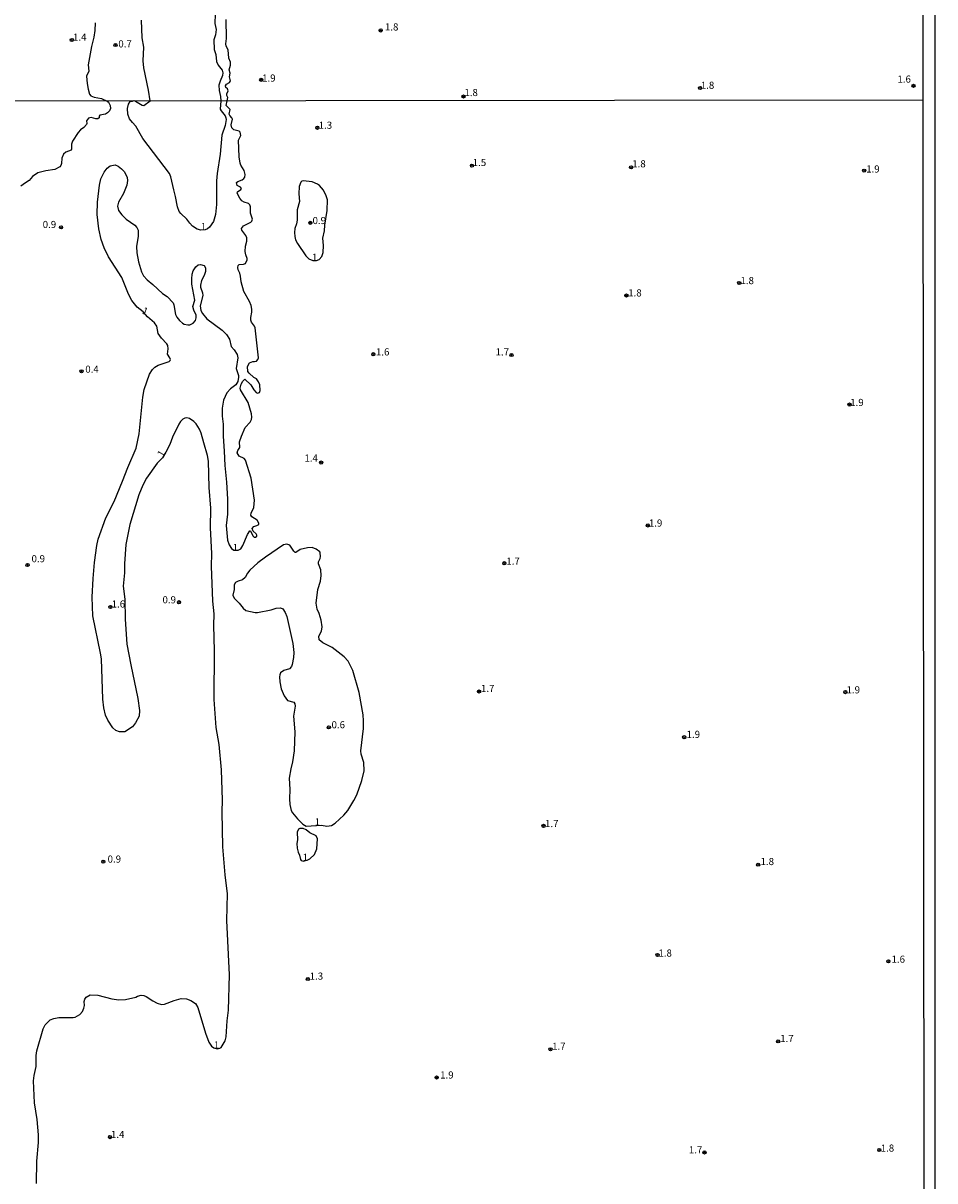
# Model space of a CAD drawing. Units: millimetres. Extents: x 187935 to 190353, y 1679832 to 1682607.
# Drawn here: x 190033 to 190353, y 1681671 to 1682078 of the extents above; entities that cross this region are included whole.
import ezdxf
from ezdxf.enums import TextEntityAlignment as Align

# ---------------------------------------------------------------- set-up
doc = ezdxf.new("R2010")
doc.units = ezdxf.units.MM
doc.header["$MEASUREMENT"] = 0
for name, color, linetype in [('IMAGEM', 7, 'Continuous'), ('V-CURVA_DE_NIVEL', 123, 'Continuous'), ('V-PONTO_DE_APARELHO', 4, 'Continuous'), ('V-TEXTO_DE_ALTIMETRIA', 2, 'Continuous'), ('X-LIMITE_1000', 7, 'Continuous'), ('X-LIMITE_5000', 6, 'Continuous')]:
    doc.layers.add(name, color=color, linetype=linetype)
picture_1 = doc.add_image_def('image1.jpg', size_in_pixel=(4028, 4624))

# ---------------------------------------------------------------- blocks, each defined once
blk = doc.blocks.new('805')
at = {"color": 0, "linetype": 'ByBlock', "lineweight": -2}
for radius in [0.562, 0.0806]:
    blk.add_circle((0, 0), radius, dxfattribs=at)

msp = doc.modelspace()

# ---------------------------------------------------------------- linework, layer by layer
at = {"layer": 'V-CURVA_DE_NIVEL'}
for points in [[(190057.91, 1682078.39), (190057.81, 1682075.78), (190057.45, 1682073.34), (190056.63, 1682070.06), (190055.46, 1682063.67), (190055.68, 1682061.47), (190054.87, 1682059.72), (190055.07, 1682057.08), (190055.42, 1682055.11), (190055.98, 1682053.36), (190056.41, 1682052.74), (190057.56, 1682052.27), (190060.2, 1682051.8), (190062.19, 1682050.92), (190062.59, 1682050.53), (190063.25, 1682049.36), (190063.28, 1682048.29), (190062.92, 1682047.49), (190062.29, 1682046.75), (190061.53, 1682046.27), (190059.52, 1682045.93), (190059.34, 1682045.59), (190059.32, 1682044.98), (190058.89, 1682044.68), (190058.17, 1682044.71), (190056.53, 1682045.14), (190055.61, 1682044.85), (190054.92, 1682043.98), (190055.03, 1682043.06), (190054.92, 1682042.69), (190053.98, 1682041.67), (190052.78, 1682040.79), (190051.91, 1682039.82), (190049.97, 1682036.75), (190049.61, 1682035.73), (190049.61, 1682033.99), (190049.48, 1682033.66), (190047.66, 1682032.93), (190046.8, 1682032.18), (190046.18, 1682030.87), (190046.13, 1682029), (190045.9, 1682028.27), (190045.52, 1682027.76), (190043.7, 1682026.84), (190040.63, 1682026.42), (190037.8, 1682025.69), (190035.86, 1682024.35), (190034.68, 1682022.93), (190033.4, 1682022.19), (190031.82, 1682020.98)], [(190100.16, 1682081.51), (190099.97, 1682078.17), (190100.51, 1682076.1), (190100.29, 1682074.19), (190099.7, 1682072.44), (190099.77, 1682069.01), (190100.37, 1682067.26), (190100.66, 1682064.87), (190101.23, 1682063.55), (190102.63, 1682061.8), (190102.84, 1682060.83), (190102.76, 1682059.88), (190101.85, 1682057.97), (190101.48, 1682056.54), (190101.5, 1682054.63), (190102.04, 1682052.56), (190102.18, 1682050.96), (190101.86, 1682048.1), (190102.19, 1682047.44), (190103.64, 1682045.72), (190103.9, 1682045.06), (190103.95, 1682044.4), (190103.64, 1682042.33), (190102.52, 1682038.88), (190101.85, 1682032.21), (190100.78, 1682025.41), (190100.57, 1682022.88), (190100.58, 1682014.47), (190100.25, 1682011.02), (190099.55, 1682008.56), (190098.1, 1682006.55), (190097.46, 1682005.98), (190096.61, 1682005.57), (190095.06, 1682005.46), (190093.8, 1682005.85), (190092.14, 1682006.95), (190091.2, 1682007.93), (190090.15, 1682009.41), (190088.03, 1682011.3), (190087.47, 1682012.04), (190086.85, 1682013.72), (190086.24, 1682017.3), (190085.55, 1682019.73), (190084.57, 1682024.26), (190084.12, 1682025.41), (190074.72, 1682037.78), (190072.2, 1682042.04), (190071.01, 1682043.32), (190070.06, 1682044.67), (190069.45, 1682046.28), (190069.24, 1682048.25), (190069.6, 1682049.86), (190070.28, 1682050.71), (190071, 1682050.93), (190071.68, 1682051.1), (190072.08, 1682050.93), (190074.48, 1682049.46), (190075.1, 1682049.38), (190077.22, 1682050.94), (190076.74, 1682054.7), (190075.08, 1682062.62), (190074.76, 1682065.03), (190075.05, 1682069.87)], [(190075.05, 1682069.87), (190074.48, 1682073.18), (190074.21, 1682079.35)], [(190104.97, 1682066.02), (190104.76, 1682068.91), (190104.04, 1682070.22), (190103.87, 1682071.01), (190104.08, 1682072.92), (190104.03, 1682079.6)], [(190112.05, 1681955.14), (190111.65, 1681955.8), (190111.49, 1681957.51), (190112.23, 1681958.84), (190113.35, 1681959.33), (190113.96, 1681959.26), (190114.65, 1681959.44), (190115.15, 1681959.94), (190115.32, 1681960.6), (190114.25, 1681971.08), (190114.02, 1681971.77), (190112.97, 1681973.18), (190112.69, 1681973.84), (190112.67, 1681974.76), (190113.05, 1681976.6), (190113.02, 1681977.71), (190112.76, 1681979.03), (190112.26, 1681980.34), (190110.19, 1681983.86), (190109.32, 1681987.31), (190109.06, 1681989.31), (190108.76, 1681990.39), (190108.22, 1681991.48), (190108.07, 1681992.33), (190108.19, 1681993.07), (190108.62, 1681993.41), (190110.05, 1681993.53), (190110.83, 1681993.82), (190111.44, 1681995.03), (190111.44, 1681995.49), (190110.93, 1681996.78), (190110.72, 1681998.02), (190110.83, 1681999.82), (190111.26, 1682001.6), (190111.26, 1682002.75), (190110.93, 1682003.67), (190109.52, 1682005.51), (190109.38, 1682006.08), (190110.14, 1682007.05), (190112.69, 1682008.28), (190113.03, 1682008.61), (190113.28, 1682009.32), (190112.59, 1682011.52), (190112.59, 1682013.69), (190112.33, 1682014.38), (190111.84, 1682014.82), (190110.28, 1682015.32), (190109.5, 1682015.85), (190108.78, 1682016.74), (190107.89, 1682018.52), (190107.97, 1682018.98), (190109.16, 1682019.78), (190109.34, 1682020.19), (190108.99, 1682020.67), (190107.86, 1682021.19), (190107.64, 1682022.23), (190108.05, 1682022.64), (190109.68, 1682023.24), (190110.24, 1682023.62), (190110.53, 1682024.13), (190110.72, 1682025.02), (190110.34, 1682026.53), (190109.19, 1682028.37), (190108.94, 1682029.03), (190108.58, 1682031.3), (190108.33, 1682037.18), (190109.12, 1682038.83), (190108.94, 1682039.94), (190108.55, 1682040.36), (190106.66, 1682040.75), (190106.05, 1682041.51), (190105.8, 1682042.53), (190106.18, 1682044.53), (190106.03, 1682044.99), (190105.25, 1682045.8), (190105.08, 1682046.28), (190105.44, 1682048), (190103.95, 1682049.35), (190104.31, 1682050.96), (190104.57, 1682052.19), (190104.22, 1682052.82), (190104.19, 1682053.46), (190104.66, 1682054.57), (190104.46, 1682055.22), (190103.84, 1682055.69), (190103.74, 1682056.22), (190104.14, 1682056.91), (190105.21, 1682057.43), (190105.55, 1682058), (190105.2, 1682059.44), (190105.4, 1682060.71), (190105.05, 1682061.85), (190105.49, 1682063.6), (190105.52, 1682064.56), (190104.97, 1682066.02)], [(190059.01, 1681896.73), (190061.73, 1681904.32), (190064.59, 1681910), (190067.58, 1681917.16), (190069.39, 1681922.03), (190072.33, 1681928.79), (190073.44, 1681933.85), (190074.69, 1681946.76), (190075.17, 1681949.39), (190077.02, 1681954.85), (190078.06, 1681956.49), (190078.95, 1681957.31), (190080.08, 1681958.02), (190083.97, 1681959.24), (190084.3, 1681959.62), (190084.37, 1681960), (190084.22, 1681960.56), (190083.38, 1681961.88), (190083.63, 1681963.78), (190083.46, 1681964.93), (190083.14, 1681965.52), (190081.28, 1681967.44), (190080.08, 1681969.14), (190079.57, 1681971.77), (190078.85, 1681972.9), (190076.37, 1681974.98), (190074.82, 1681976.74), (190072.71, 1681978.46), (190070.8, 1681980.77), (190069.6, 1681983), (190067.27, 1681988.88), (190062.63, 1681996.11), (190061.06, 1681999.28), (190060.01, 1682002.24), (190059.17, 1682005.97), (190058.65, 1682010.99), (190058.79, 1682015.39), (190059.4, 1682021.27), (190059.94, 1682023.54), (190061.14, 1682025.94), (190062.14, 1682027.25), (190063.21, 1682028.07), (190064.94, 1682028.47), (190065.99, 1682028.04), (190067.17, 1682027.11), (190068.11, 1682026.1), (190068.86, 1682024.86), (190069.19, 1682023.97), (190069.32, 1682022.95), (190069.07, 1682021.31), (190067.85, 1682018.42), (190066.12, 1682015.33), (190065.76, 1682013.88), (190066.18, 1682012.4), (190067.32, 1682010.84), (190068.83, 1682009.38), (190071.84, 1682007.31), (190072.61, 1682006.41), (190073, 1682005.51), (190073.07, 1682003.4), (190072.41, 1681999.79), (190072.56, 1681997.53), (190073.13, 1681994.3), (190074.22, 1681990.85), (190074.94, 1681989.47), (190076.22, 1681987.97), (190078.24, 1681986.37), (190081.59, 1681983.16), (190083.21, 1681982.16), (190085.37, 1681979.95), (190085.62, 1681979.26), (190086.18, 1681975.81), (190086.67, 1681974.89), (190087.57, 1681973.74), (190088.62, 1681972.75), (190089.21, 1681972.42), (190090.5, 1681972.16), (190091.25, 1681972.22), (190092.4, 1681972.78), (190093.21, 1681973.74), (190093.49, 1681974.66), (190093.42, 1681975.58), (190092.61, 1681977.38), (190092.3, 1681978.66), (190093.03, 1681980.83), (190091.96, 1681986.45), (190091.89, 1681988.32), (190092.06, 1681989.97), (190092.4, 1681991.18), (190093.31, 1681992.61), (190094.18, 1681993.33), (190094.93, 1681993.43), (190096.28, 1681993.02), (190096.79, 1681992.27), (190096.76, 1681990.92)], [(190130.66, 1682022.75), (190130.31, 1682022.34), (190129.72, 1682020.88), (190129.58, 1682018.25), (190129.84, 1682015.53), (190128.93, 1682012.6), (190129.03, 1682008.99), (190128.79, 1682007.67), (190128.21, 1682006.06), (190128.04, 1682004.68), (190128.1, 1682003.3), (190128.36, 1682002.15), (190129.07, 1682000.77), (190131.99, 1681996.44), (190133.03, 1681995.38), (190134.49, 1681994.8), (190135.82, 1681994.77), (190136.66, 1681995.15), (190137.64, 1681996.24), (190138.12, 1681997.62), (190138.22, 1682000.08), (190137.97, 1682002.68), (190138.64, 1682005.24), (190138.68, 1682007.21), (190139.53, 1682012.47), (190139.6, 1682016.15), (190139.17, 1682017.53), (190138.22, 1682019.6), (190136.8, 1682021.2), (190136.16, 1682021.66), (190134.23, 1682022.55), (190131.14, 1682022.9), (190130.66, 1682022.75)], [(190096.76, 1681990.92), (190096.3, 1681989.6), (190095.32, 1681987.73), (190094.92, 1681986.19), (190094.99, 1681985.47), (190095.68, 1681983.4), (190095.78, 1681982.48), (190094.85, 1681978.93), (190095.13, 1681977.28), (190095.68, 1681976.14), (190097.23, 1681974.31), (190102.59, 1681970.32), (190104.1, 1681968.82), (190105.15, 1681967.17), (190105.8, 1681964.54), (190106.85, 1681963.35), (190107.84, 1681961.78), (190108.06, 1681960.62), (190107.56, 1681956.78), (190108.35, 1681954.35), (190108.39, 1681953.8), (190108.07, 1681952.28), (190107.41, 1681951.11), (190105.49, 1681949.65), (190104.21, 1681948.21), (190103.11, 1681945.68), (190102.58, 1681942.86), (190102.65, 1681940.06), (190102.97, 1681937.24), (190102.91, 1681933.07), (190103.33, 1681927.78), (190103.5, 1681922.72), (190104.18, 1681916.87), (190104.51, 1681910.86), (190104.44, 1681905.57), (190104.05, 1681901.56), (190104.44, 1681896.47), (190105.05, 1681894.76), (190105.84, 1681893.48), (190106.74, 1681892.87), (190108.28, 1681892.9), (190109.11, 1681893.43), (190109.91, 1681894.56), (190111.49, 1681898.41), (190112.31, 1681899.69), (190112.52, 1681899.67), (190113.33, 1681898.01), (190113.8, 1681897.47), (190114.32, 1681897.45), (190114.81, 1681897.79), (190114.83, 1681898.16), (190114.61, 1681898.64), (190113.52, 1681899.65), (190113.2, 1681900.54), (190113.74, 1681901.29), (190114.78, 1681901.55), (190115.55, 1681902), (190115.52, 1681902.41), (190114.9, 1681903.5), (190113.03, 1681904.6), (190112.69, 1681905.27), (190112.82, 1681905.93), (190113.74, 1681907.97), (190113.98, 1681910.5), (190112.85, 1681918.22), (190110.76, 1681924.56), (190110.32, 1681925.13), (190108.53, 1681926.03), (190107.91, 1681927.15), (190108.12, 1681928.01), (190108.83, 1681929.09), (190108.73, 1681931), (190109.34, 1681933.07), (190110.72, 1681936.12), (190112.44, 1681937.92), (190112.9, 1681938.85), (190113.06, 1681939.73), (190112.9, 1681940.82), (190111.7, 1681944.89), (190109.02, 1681949.29), (190108.92, 1681949.95), (190109.25, 1681951.27), (190109.83, 1681952.42), (190110.57, 1681953.09), (190112.64, 1681951.12), (190113.77, 1681949.29), (190114.54, 1681948.36), (190115.01, 1681948.13), (190115.73, 1681948.37), (190115.96, 1681949.06), (190115.81, 1681951.04), (190115.37, 1681952.19), (190114.66, 1681953.17), (190113.72, 1681953.68), (190112.05, 1681955.14)], [(190074.14, 1681736.33), (190075.06, 1681736.21), (190075.91, 1681735.9), (190078.18, 1681734.32), (190079.79, 1681733.5), (190081.23, 1681733.07), (190082.29, 1681733.15), (190085.7, 1681734.47), (190088.17, 1681735.14), (190090.01, 1681735.04), (190091.62, 1681734.48), (190093.19, 1681733.38), (190094.03, 1681732.04), (190096.7, 1681723), (190097.91, 1681719.78), (190098.83, 1681718.45), (190099.63, 1681717.86), (190100.88, 1681717.52), (190101.72, 1681717.66), (190102.19, 1681717.97), (190103.64, 1681720.28), (190104.02, 1681721.66), (190104.34, 1681727.32), (190104.79, 1681731.09), (190105.17, 1681743.5), (190104.29, 1681762.59), (190104.42, 1681772.02), (190103.6, 1681778.69), (190102.85, 1681788.58), (190102.54, 1681800.87), (190102.74, 1681805), (190102.32, 1681815.58), (190101.52, 1681824.55), (190100.53, 1681830.53), (190099.82, 1681840.42), (190099.86, 1681857.67), (190099.61, 1681866.41), (190099.76, 1681870.55), (190099.33, 1681874.92), (190098.87, 1681887.33), (190098.96, 1681891.7), (190098.46, 1681900.74), (190098.66, 1681907.64), (190097.98, 1681915), (190097.75, 1681924.19), (190097.49, 1681926.26), (190096.1, 1681930.63), (190095.26, 1681934.08), (190094.67, 1681935.46), (190093.47, 1681937.3), (190092.63, 1681938.2), (190091.06, 1681939.24), (190090.14, 1681939.47), (190089.45, 1681939.37), (190088.76, 1681938.99), (190087.98, 1681938.21), (190087.37, 1681937.27), (190085.16, 1681932.67), (190084.22, 1681930.14), (190082.84, 1681927.38), (190081.64, 1681925.43), (190079.7, 1681923.47), (190076.02, 1681918.28), (190074.64, 1681915.78), (190073.25, 1681912.4), (190070.16, 1681901.92), (190068.75, 1681894.96), (190068.25, 1681888.16), (190068.29, 1681884.94), (190067.75, 1681880.27), (190068.32, 1681875.64), (190068.47, 1681868.61), (190069.09, 1681859.84), (190070.44, 1681852.58), (190072.97, 1681840.72), (190073.5, 1681836.51), (190073.4, 1681834.54), (190072.13, 1681832.11), (190071.03, 1681830.7), (190068.39, 1681829.03), (190066.52, 1681828.97), (190065.23, 1681829.5), (190064.16, 1681830.41), (190062.37, 1681833.07), (190061.58, 1681834.9), (190061.01, 1681837.5), (190060.57, 1681840.52), (190060.11, 1681854.65), (190059.83, 1681856.72), (190057.14, 1681869.86), (190056.92, 1681876.39), (190057.2, 1681882.9), (190057.68, 1681888.62), (190058.53, 1681894.5), (190059.01, 1681896.73)], [(190130.09, 1681893.11), (190128.48, 1681892.14), (190128.25, 1681892.14), (190127.75, 1681892.52), (190126.42, 1681894.62), (190125.32, 1681895.04), (190124.17, 1681894.81), (190117.85, 1681890.47), (190115.18, 1681888.41), (190112.29, 1681885.82), (190111.45, 1681884.77)], [(190111.45, 1681884.77), (190110.69, 1681883.24), (190109.78, 1681882.43), (190108.17, 1681882.04), (190107.25, 1681881.58), (190106.81, 1681880.73), (190106.84, 1681879.09), (190106.38, 1681877.08), (190106.85, 1681875.98), (190108.62, 1681874.21), (190109.99, 1681872.45), (190110.97, 1681871.69), (190114.19, 1681871), (190115.07, 1681871), (190119.87, 1681871.92), (190121.61, 1681872.55), (190123.06, 1681872.68), (190123.88, 1681872.32), (190124.78, 1681870.94), (190125.29, 1681869.56), (190127.41, 1681860.07), (190127.8, 1681856.94), (190127.74, 1681855.17), (190127.26, 1681852.64), (190126.93, 1681851.97), (190126.23, 1681851.18), (190124.34, 1681850.6), (190123.17, 1681849.75), (190122.84, 1681849.09), (190122.71, 1681848.34), (190122.87, 1681846.56), (190123.33, 1681844.17), (190124.35, 1681841.7), (190125.57, 1681839.99), (190127.8, 1681839.4), (190128.21, 1681838.81), (190128.33, 1681838.02), (190127.74, 1681834.51), (190128.2, 1681828.95), (190127.95, 1681822.29), (190127.39, 1681818.47), (190126.73, 1681815.94), (190126.21, 1681812.73), (190126.4, 1681808.68), (190126.24, 1681805.46), (190126.4, 1681803.39), (190126.91, 1681801.36), (190127.39, 1681800.5), (190129.06, 1681798.41), (190130.99, 1681796.49), (190132.19, 1681795.83), (190137.48, 1681796.2), (190139.42, 1681795.83), (190141.09, 1681796.07), (190142.37, 1681796.87), (190145.4, 1681799.66), (190146.81, 1681801.34), (190148.93, 1681804.8), (190149.92, 1681806.84), (190151.69, 1681811.9), (190152.51, 1681815.22), (190152.39, 1681818.21), (190151.47, 1681821.14), (190151.32, 1681822.35), (190152.28, 1681830.14), (190152.36, 1681832.9), (190152.21, 1681834.97), (190150.8, 1681842.79), (190148.61, 1681850.6), (190146.97, 1681853.82), (190145.54, 1681855.43), (190141.27, 1681858.67), (190138, 1681860.36), (190136.74, 1681861.33), (190136.55, 1681862.69), (190137.53, 1681864.37), (190137.82, 1681865.98), (190137.4, 1681868.28), (190136.69, 1681870.58), (190136, 1681872.19), (190135.7, 1681874.26), (190136.19, 1681879.09), (190137.17, 1681882.02), (190137.46, 1681883.98), (190137.3, 1681886), (190136.51, 1681888.12), (190136.52, 1681888.83), (190137.07, 1681889.96), (190137.23, 1681890.65), (190137.1, 1681892.03), (190136.92, 1681892.37), (190135.7, 1681893.24), (190134.23, 1681893.82), (190132.62, 1681893.69), (190130.09, 1681893.11)], [(190129.39, 1681794.72), (190128.98, 1681793.74), (190129.15, 1681790.98), (190128.9, 1681789.76), (190128.95, 1681788.09), (190129.31, 1681786.71), (190129.84, 1681785.56), (190130.1, 1681784.12), (190130.4, 1681783.73), (190131.2, 1681783.53), (190132.74, 1681783.94), (190133.47, 1681784.37), (190135.08, 1681785.88), (190135.9, 1681787.79), (190136.18, 1681791.4), (190135.63, 1681792.45), (190133.42, 1681793.5), (190132.1, 1681794.57), (190131.08, 1681795.03), (190129.86, 1681795), (190129.39, 1681794.72)], [(190037.24, 1681670.05), (190037.37, 1681678), (190038, 1681684.5), (190038.05, 1681687.16), (190037.49, 1681692.62), (190036.55, 1681698.53), (190036.25, 1681706.22), (190036.42, 1681708.06), (190037.13, 1681711.28), (190037.21, 1681715.18), (190037.44, 1681716.73), (190039.67, 1681724.52), (190040.38, 1681725.9), (190042.15, 1681727.63), (190043.35, 1681728.19), (190045.1, 1681728.51), (190050.16, 1681728.45), (190050.84, 1681728.65), (190052.49, 1681729.6), (190053.44, 1681730.66), (190053.95, 1681731.78), (190054.15, 1681732.7), (190054.05, 1681734.08), (190054.29, 1681735), (190054.78, 1681735.62), (190056.17, 1681736.46), (190058.86, 1681736.39), (190063.76, 1681735.02), (190066.29, 1681734.68), (190068.59, 1681734.83), (190072.27, 1681735.68), (190072.87, 1681736), (190074.14, 1681736.33)]]:
    msp.add_lwpolyline(points, dxfattribs=at)
at = {"layer": 'X-LIMITE_1000'}
msp.add_line((190349.02, 1682051.19), (187936.27, 1682048.82), dxfattribs=at)
at = {"layer": 'X-LIMITE_5000'}
msp.add_lwpolyline([(190348.86, 1682242.14), (190349.02, 1682051.18), (190349.36, 1681663.64), (190349.4, 1681617.26), (190349.41, 1681606.62), (190349.43, 1681587.27), (190349.44, 1681577.16), (190349.45, 1681562.84), (190349.47, 1681542.47), (190349.49, 1681517.17), (190349.49, 1681514.96), (190349.5, 1681496.91), (190349.54, 1681450.98), (190349.58, 1681406.01), (190349.62, 1681360.92), (190349.69, 1681286.04), (190349.73, 1681240.88)], dxfattribs=at)

# ---------------------------------------------------------------- block references
at = {"layer": 'V-PONTO_DE_APARELHO', "xscale": 0.999998301267624, "yscale": 0.999998301267624, "zscale": 0.999998301267624}
for p in [(190158.37, 1682075.76), (190049.7, 1682072.42), (190065.08, 1682070.63), (190116.35, 1682058.39), (190270.7, 1682055.52), (190345.78, 1682056.27), (190187.48, 1682052.51), (190136.08, 1682041.51), (190190.46, 1682028.21), (190246.41, 1682027.59), (190328.43, 1682026.45), (190045.92, 1682006.47), (190133.61, 1682008.08), (190284.47, 1681986.92), (190244.79, 1681982.5), (190155.77, 1681961.85), (190204.36, 1681961.56), (190053.11, 1681955.83), (190323.27, 1681944.14), (190137.41, 1681923.73), (190252.33, 1681901.62), (190034.14, 1681887.69), (190201.85, 1681888.32), (190087.4, 1681874.6), (190063.26, 1681872.92), (190192.97, 1681843.2), (190321.8, 1681842.98), (190140.14, 1681830.57), (190265.13, 1681827.1), (190215.65, 1681795.91), (190060.78, 1681783.32), (190291.14, 1681782.25), (190255.76, 1681750.5), (190336.94, 1681748.27), (190132.73, 1681742.02), (190298.17, 1681720.1), (190218.09, 1681717.32), (190178.04, 1681707.38), (190063.14, 1681686.41), (190272.27, 1681681.02), (190333.75, 1681681.87)]:
    msp.add_blockref('805', p, dxfattribs=at)

# ---------------------------------------------------------------- texts
at = {"layer": 'V-TEXTO_DE_ALTIMETRIA'}
for s, p in [('1.8', (190159.85, 1682074.96)), ('1.4', (190050.14, 1682071.39)), ('0.7', (190066.07, 1682069)), ('1.9', (190116.65, 1682056.98)), ('1.8', (190270.97, 1682054.44)), ('1.6', (190340.13, 1682056.62)), ('1.8', (190187.81, 1682051.89)), ('1.3', (190136.55, 1682040.39)), ('1.5', (190190.73, 1682027.27)), ('1.8', (190246.84, 1682026.81)), ('1.9', (190329.13, 1682024.99)), ('0.9', (190039.47, 1682005.47)), ('0.9', (190134.39, 1682006.86)), ('1', (190095.06, 1682004.7)), ('1', (190134.15, 1681993.92)), ('1.8', (190284.92, 1681985.72)), ('1.8', (190245.43, 1681981.39)), ('1.6', (190156.69, 1681960.63)), ('1.7', (190198.77, 1681960.63)), ('0.4', (190054.45, 1681954.56)), ('1.9', (190323.52, 1681942.85)), ('1.4', (190131.54, 1681923.29)), ('1.9', (190252.69, 1681900.43)), ('1', (190106.3, 1681891.81)), ('0.9', (190035.54, 1681887.89)), ('1.7', (190202.56, 1681887.03)), ('1.6', (190063.73, 1681871.94)), ('0.9', (190081.61, 1681873.43)), ('1.7', (190193.64, 1681842.25)), ('1.9', (190322.22, 1681841.74)), ('0.6', (190141.07, 1681829.46)), ('1.9', (190265.96, 1681826.08)), ('1', (190135.14, 1681795.26)), ('1.7', (190216.17, 1681794.7)), ('0.9', (190062.3, 1681782.21)), ('1', (190130.91, 1681782.83)), ('1.8', (190291.98, 1681781.34)), ('1.8', (190256.05, 1681749.14)), ('1.6', (190338.05, 1681746.97)), ('1.3', (190133.38, 1681741.03)), ('1', (190099.65, 1681716.8)), ('1.7', (190218.65, 1681716.34)), ('1.7', (190298.89, 1681719.08)), ('1.9', (190179.27, 1681706.24)), ('1.4', (190063.49, 1681685.34)), ('1.7', (190266.75, 1681679.91)), ('1.8', (190334.25, 1681680.53))]:
    msp.add_text(s, height=2.5, dxfattribs=at).set_placement(p, align=Align.BOTTOM_LEFT)
for rotation, p in [(339, (190073.93, 1681975.47)), (60, (190082.37, 1681925.11))]:
    msp.add_text('1', height=2.5, rotation=rotation, dxfattribs=at).set_placement(p, align=Align.BOTTOM_LEFT)

# ---------------------------------------------------------------- referenced raster images: frames only (the image files are external)
at = {"layer": 'IMAGEM'}
image = msp.add_image(picture_1, insert=(187935.49, 1679831.72), size_in_units=(2417.79, 2775.54), dxfattribs=at)
image.dxf.flags = 7

doc.saveas('drawing.dxf')
